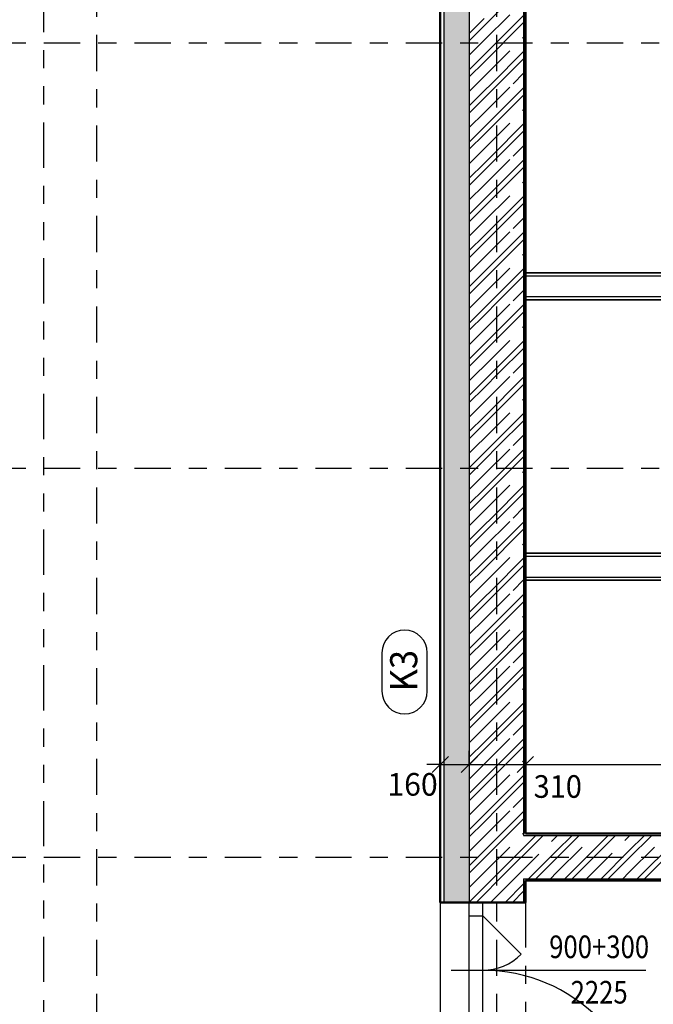
# Model space of a CAD drawing. Units: metres. Extents: x -98 to -59, y -96 to 39.
# Drawn here: x -93 to -90, y -29 to -23 of the extents above; entities that cross this region are included whole.
import ezdxf

# ---------------------------------------------------------------- set-up
doc = ezdxf.new("R2010")
doc.units = ezdxf.units.M
doc.linetypes.add('GESTRICHELT', pattern=[0.47, 0.25, -0.04, 0.05, -0.04, 0.05, -0.04])
doc.linetypes.add('KURZGESTRICHELT', pattern=[0.33, 0.2, -0.04, 0.05, -0.04])
doc.layers.add('STENY', color=7, linetype='Continuous', lineweight=25)
doc.styles.add('ARIAL', font='ARIAL.TTF')

# ---------------------------------------------------------------- blocks, each defined once
blk = doc.blocks.new('COMPLEX_LINEARDIM_33')
at = {"layer": 'STENY', "color": 220, "linetype": 'Continuous', "lineweight": 25}
for p, q in [((-91.0424, -27.3623), (-91.0424, -27.2873)), ((-90.8824, -27.3623), (-90.8824, -27.2873)), ((-90.5724, -27.3623), (-90.5724, -27.2873)), ((-91.0424, -27.3623), (-91.1174, -27.3623)), ((-91.0874, -27.4073), (-90.9974, -27.3173)), ((-91.0424, -27.3623), (-91.0424, -27.4373)), ((-91.0424, -27.3623), (-90.8824, -27.3623)), ((-90.9274, -27.4073), (-90.8374, -27.3173)), ((-90.8824, -27.3623), (-90.8824, -27.4373)), ((-90.8824, -27.3623), (-90.5724, -27.3623)), ((-90.6174, -27.4073), (-90.5274, -27.3173)), ((-90.5724, -27.3623), (-90.5724, -27.4373)), ((-90.5724, -27.3623), (-89.6985, -27.3623))]:
    blk.add_line(p, q, dxfattribs=at)
at = {"layer": 'STENY', "color": 220, "linetype": 'Continuous', "lineweight": 25, "char_height": 0.125, "attachment_point": 7, "style": 'ARIAL'}
for s, insert, width in [('\\W0.98;160', (-91.335, -27.5346), 0.319887), ('\\W0.94;310', (-90.5268, -27.5463), 0.317298)]:
    blk.add_mtext(s, dxfattribs=dict(at, insert=insert, width=width))
blk = doc.blocks.new('VZOR_45')
at = {"layer": 'STENY', "color": 7, "linetype": 'Continuous', "lineweight": 18}
for p, q in [((-90.8, -23.28), (-90.72, -23.2)), ((-90.8, -23.44), (-90.5824, -23.2224)), ((-90.8824, -23.3224), (-90.8, -23.24)), ((-90.8824, -23.3624), (-90.8, -23.28)), ((-90.8, -23.48), (-90.5824, -23.2624)), ((-90.8824, -23.5224), (-90.8, -23.44)), ((-90.76, -23.6), (-90.5824, -23.4224)), ((-90.8824, -23.5624), (-90.8, -23.48)), ((-90.72, -23.6), (-90.5824, -23.4624)), ((-90.8, -23.64), (-90.76, -23.6)), ((-90.8, -23.68), (-90.72, -23.6)), ((-90.8824, -23.7224), (-90.8, -23.64)), ((-90.8, -23.84), (-90.5824, -23.6224)), ((-90.8, -23.88), (-90.5824, -23.6624)), ((-90.8824, -23.7624), (-90.8, -23.68)), ((-90.76, -24), (-90.5824, -23.8224)), ((-90.8824, -23.9224), (-90.8, -23.84)), ((-90.8824, -23.9624), (-90.8, -23.88)), ((-90.72, -24), (-90.5824, -23.8624)), ((-90.8824, -24.1224), (-90.8, -24.04)), ((-90.8, -24.04), (-90.76, -24)), ((-90.8, -24.08), (-90.72, -24)), ((-90.8, -24.24), (-90.5824, -24.0224)), ((-90.8824, -24.1624), (-90.8, -24.08)), ((-90.8, -24.28), (-90.5824, -24.0624)), ((-90.8824, -24.3224), (-90.8, -24.24)), ((-90.76, -24.4), (-90.5824, -24.2224)), ((-90.72, -24.4), (-90.5824, -24.2624)), ((-90.8824, -24.3624), (-90.8, -24.28)), ((-90.8, -24.44), (-90.76, -24.4)), ((-90.8, -24.48), (-90.72, -24.4)), ((-90.8, -24.64), (-90.5824, -24.4224)), ((-90.8824, -24.5224), (-90.8, -24.44)), ((-90.8824, -24.5624), (-90.8, -24.48)), ((-90.8, -24.68), (-90.5824, -24.4624)), ((-90.8824, -24.7224), (-90.8, -24.64)), ((-90.76, -24.8), (-90.5824, -24.6224)), ((-90.8824, -24.7624), (-90.8, -24.68)), ((-90.72, -24.8), (-90.5824, -24.6624)), ((-90.8, -24.84), (-90.76, -24.8)), ((-90.8, -24.88), (-90.72, -24.8)), ((-90.8824, -24.9224), (-90.8, -24.84)), ((-90.8, -25.04), (-90.5824, -24.8224)), ((-90.8, -25.08), (-90.5824, -24.8624)), ((-90.8824, -24.9624), (-90.8, -24.88)), ((-90.76, -25.2), (-90.5824, -25.0224)), ((-90.8824, -25.1224), (-90.8, -25.04)), ((-90.8824, -25.1624), (-90.8, -25.08)), ((-90.72, -25.2), (-90.5824, -25.0624)), ((-90.8824, -25.3224), (-90.8, -25.24)), ((-90.8, -25.24), (-90.76, -25.2)), ((-90.8, -25.28), (-90.72, -25.2)), ((-90.8, -25.44), (-90.5824, -25.2224)), ((-90.8824, -25.3624), (-90.8, -25.28)), ((-90.8, -25.48), (-90.5824, -25.2624)), ((-90.8824, -25.5224), (-90.8, -25.44)), ((-90.76, -25.6), (-90.5824, -25.4224)), ((-90.72, -25.6), (-90.5824, -25.4624)), ((-90.8824, -25.5624), (-90.8, -25.48)), ((-90.8, -25.64), (-90.76, -25.6)), ((-90.8, -25.68), (-90.72, -25.6)), ((-90.8, -25.84), (-90.5824, -25.6224)), ((-90.8824, -25.7224), (-90.8, -25.64)), ((-90.8824, -25.7624), (-90.8, -25.68)), ((-90.8, -25.88), (-90.5824, -25.6624)), ((-90.8824, -25.9224), (-90.8, -25.84)), ((-90.76, -26), (-90.5824, -25.8224)), ((-90.8824, -25.9624), (-90.8, -25.88)), ((-90.72, -26), (-90.5824, -25.8624)), ((-90.8, -26.04), (-90.76, -26)), ((-90.8, -26.08), (-90.72, -26)), ((-90.8824, -26.1224), (-90.8, -26.04)), ((-90.8, -26.24), (-90.5824, -26.0224)), ((-90.8, -26.28), (-90.5824, -26.0624)), ((-90.8824, -26.1624), (-90.8, -26.08)), ((-90.76, -26.4), (-90.5824, -26.2224)), ((-90.8824, -26.3224), (-90.8, -26.24)), ((-90.8824, -26.3624), (-90.8, -26.28)), ((-90.72, -26.4), (-90.5824, -26.2624)), ((-90.8824, -26.5224), (-90.8, -26.44)), ((-90.8, -26.44), (-90.76, -26.4)), ((-90.8, -26.48), (-90.72, -26.4)), ((-90.8, -26.64), (-90.5824, -26.4224)), ((-90.8824, -26.5624), (-90.8, -26.48)), ((-90.8, -26.68), (-90.5824, -26.4624)), ((-90.8824, -26.7224), (-90.8, -26.64)), ((-90.76, -26.8), (-90.5824, -26.6224)), ((-90.72, -26.8), (-90.5824, -26.6624)), ((-90.8824, -26.7624), (-90.8, -26.68)), ((-90.8, -26.84), (-90.76, -26.8)), ((-90.8, -26.88), (-90.72, -26.8)), ((-90.8, -27.04), (-90.5824, -26.8224)), ((-90.8824, -26.9224), (-90.8, -26.84)), ((-90.8824, -26.9624), (-90.8, -26.88)), ((-90.8, -27.08), (-90.5824, -26.8624)), ((-90.8824, -27.1224), (-90.8, -27.04)), ((-90.76, -27.2), (-90.5824, -27.0224)), ((-90.8824, -27.1624), (-90.8, -27.08)), ((-90.72, -27.2), (-90.5824, -27.0624)), ((-90.8, -27.24), (-90.76, -27.2)), ((-90.8, -27.28), (-90.72, -27.2)), ((-90.8824, -27.3224), (-90.8, -27.24)), ((-90.8, -27.44), (-90.5824, -27.2224)), ((-90.8824, -27.3624), (-90.8, -27.28)), ((-90.8, -27.48), (-90.5824, -27.2624)), ((-90.76, -27.6), (-90.5824, -27.4224)), ((-90.8824, -27.5224), (-90.8, -27.44)), ((-90.72, -27.6), (-90.5824, -27.4624)), ((-90.8824, -27.5624), (-90.8, -27.48)), ((-90.8824, -27.7224), (-90.8, -27.64)), ((-90.8, -27.64), (-90.76, -27.6)), ((-90.8, -27.68), (-90.72, -27.6)), ((-90.8, -27.84), (-90.5824, -27.6224)), ((-90.8824, -27.7624), (-90.8, -27.68)), ((-90.8, -27.88), (-90.5824, -27.6624)), ((-90.76, -28), (-90.5141, -27.7541)), ((-90.72, -28), (-90.4741, -27.7541)), ((-90.4, -27.84), (-90.3141, -27.7541)), ((-90.4, -27.88), (-90.2741, -27.7541)), ((-90.3541, -27.9941), (-90.1141, -27.7541)), ((-90.3141, -27.9941), (-90.0741, -27.7541)), ((-90, -27.84), (-89.9141, -27.7541)), ((-90, -27.88), (-89.8741, -27.7541)), ((-89.9541, -27.9941), (-89.7141, -27.7541)), ((-89.9141, -27.9941), (-89.6741, -27.7541)), ((-90.8824, -27.9224), (-90.8, -27.84)), ((-90.5541, -27.9941), (-90.4, -27.84)), ((-90.1541, -27.9941), (-90, -27.84)), ((-90.8824, -27.9624), (-90.8, -27.88)), ((-90.5141, -27.9941), (-90.4, -27.88)), ((-90.1141, -27.9941), (-90, -27.88)), ((-90.8, -28.04), (-90.76, -28)), ((-90.8, -28.08), (-90.72, -28)), ((-90.6841, -28.1241), (-90.5824, -28.0224)), ((-90.8824, -28.1224), (-90.8, -28.04)), ((-90.6441, -28.1241), (-90.5824, -28.0624)), ((-90.8441, -28.1241), (-90.8, -28.08))]:
    blk.add_line(p, q, dxfattribs=at)
at = {"layer": 'STENY', "color": 7, "linetype": 'KURZGESTRICHELT', "lineweight": 18}
for p, q in [((-90.8, -23.36), (-90.64, -23.2)), ((-90.8, -23.56), (-90.5824, -23.3424)), ((-90.8824, -23.4424), (-90.8, -23.36)), ((-90.84, -23.6), (-90.8, -23.56)), ((-90.64, -23.6), (-90.5824, -23.5424)), ((-90.8824, -23.6424), (-90.84, -23.6)), ((-90.8, -23.76), (-90.64, -23.6)), ((-90.8824, -23.8424), (-90.8, -23.76)), ((-90.8, -23.96), (-90.5824, -23.7424)), ((-90.64, -24), (-90.5824, -23.9424)), ((-90.84, -24), (-90.8, -23.96)), ((-90.8824, -24.0424), (-90.84, -24)), ((-90.8, -24.16), (-90.64, -24)), ((-90.8824, -24.2424), (-90.8, -24.16)), ((-90.8, -24.36), (-90.5824, -24.1424)), ((-90.84, -24.4), (-90.8, -24.36)), ((-90.64, -24.4), (-90.5824, -24.3424)), ((-90.8824, -24.4424), (-90.84, -24.4)), ((-90.8, -24.56), (-90.64, -24.4)), ((-90.8824, -24.6424), (-90.8, -24.56)), ((-90.8, -24.76), (-90.5824, -24.5424)), ((-90.64, -24.8), (-90.5824, -24.7424)), ((-90.8824, -24.8424), (-90.84, -24.8)), ((-90.84, -24.8), (-90.8, -24.76)), ((-90.8, -24.96), (-90.64, -24.8)), ((-90.8824, -25.0424), (-90.8, -24.96)), ((-90.8, -25.16), (-90.5824, -24.9424)), ((-90.84, -25.2), (-90.8, -25.16)), ((-90.64, -25.2), (-90.5824, -25.1424)), ((-90.8824, -25.2424), (-90.84, -25.2)), ((-90.8, -25.36), (-90.64, -25.2)), ((-90.8, -25.56), (-90.5824, -25.3424)), ((-90.8824, -25.4424), (-90.8, -25.36)), ((-90.84, -25.6), (-90.8, -25.56)), ((-90.64, -25.6), (-90.5824, -25.5424)), ((-90.8824, -25.6424), (-90.84, -25.6)), ((-90.8, -25.76), (-90.64, -25.6)), ((-90.8824, -25.8424), (-90.8, -25.76)), ((-90.8, -25.96), (-90.5824, -25.7424)), ((-90.64, -26), (-90.5824, -25.9424)), ((-90.8824, -26.0424), (-90.84, -26)), ((-90.84, -26), (-90.8, -25.96)), ((-90.8, -26.16), (-90.64, -26)), ((-90.8824, -26.2424), (-90.8, -26.16)), ((-90.8, -26.36), (-90.5824, -26.1424)), ((-90.84, -26.4), (-90.8, -26.36)), ((-90.64, -26.4), (-90.5824, -26.3424)), ((-90.8824, -26.4424), (-90.84, -26.4)), ((-90.8, -26.56), (-90.64, -26.4)), ((-90.8, -26.76), (-90.5824, -26.5424)), ((-90.8824, -26.6424), (-90.8, -26.56)), ((-90.84, -26.8), (-90.8, -26.76)), ((-90.64, -26.8), (-90.5824, -26.7424)), ((-90.8824, -26.8424), (-90.84, -26.8)), ((-90.8, -26.96), (-90.64, -26.8)), ((-90.8824, -27.0424), (-90.8, -26.96)), ((-90.8, -27.16), (-90.5824, -26.9424)), ((-90.64, -27.2), (-90.5824, -27.1424)), ((-90.8824, -27.2424), (-90.84, -27.2)), ((-90.84, -27.2), (-90.8, -27.16)), ((-90.8, -27.36), (-90.64, -27.2)), ((-90.8824, -27.4424), (-90.8, -27.36)), ((-90.8, -27.56), (-90.5824, -27.3424)), ((-90.84, -27.6), (-90.8, -27.56)), ((-90.64, -27.6), (-90.5824, -27.5424)), ((-90.8824, -27.6424), (-90.84, -27.6)), ((-90.8, -27.76), (-90.64, -27.6)), ((-90.8, -27.96), (-90.5824, -27.7424)), ((-90.8824, -27.8424), (-90.8, -27.76)), ((-90.64, -28), (-90.4, -27.76)), ((-90.4, -27.76), (-90.3941, -27.7541)), ((-90.4, -27.96), (-90.1941, -27.7541)), ((-90.2341, -27.9941), (-90, -27.76)), ((-90, -27.76), (-89.9941, -27.7541)), ((-90, -27.96), (-89.7941, -27.7541)), ((-90.84, -28), (-90.8, -27.96)), ((-90.4341, -27.9941), (-90.4, -27.96)), ((-90.0341, -27.9941), (-90, -27.96)), ((-90.8824, -28.0424), (-90.84, -28)), ((-90.7641, -28.1241), (-90.64, -28))]:
    blk.add_line(p, q, dxfattribs=at)

msp = doc.modelspace()

# ---------------------------------------------------------------- hatches: boundary and pattern name
at = {"layer": 'STENY', "linetype": 'Continuous', "lineweight": 25}
msp.add_hatch(color=254, dxfattribs=at).paths.add_polyline_path([(-90.8824, -28.1241), (-90.8824, -19.7641), (-79.2324, -19.7641), (-79.2324, -24.5341), (-78.2574, -24.5341), (-78.2574, -25.6241), (-74.5924, -25.6241), (-74.5924, -28.5641), (-74.4524, -28.5641), (-74.4524, -25.4841), (-78.1174, -25.4841), (-78.1174, -24.3941), (-79.0924, -24.3941), (-79.0924, -19.6241), (-91.0224, -19.6241), (-91.0224, -28.1241)])

# ---------------------------------------------------------------- linework, layer by layer
at = {"layer": 'STENY', "color": 2, "linetype": 'GESTRICHELT', "lineweight": 25}
msp.add_line((-93.2324, -41.3141), (-93.2324, -10.8305), dxfattribs=at)
at = {"layer": 'STENY', "color": 240, "linetype": 'KURZGESTRICHELT', "lineweight": 25}
for p, q in [((-92.9424, -10.8305), (-92.9424, -41.1741)), ((-90.7324, -10.8305), (-90.7324, -41.1841)), ((-98.2324, -23.3741), (-59.6529, -23.3741)), ((-98.2324, -25.7241), (-59.6529, -25.7241)), ((-98.2324, -27.8741), (-59.6529, -27.8741))]:
    msp.add_line(p, q, dxfattribs=at)
at = {"layer": 'STENY', "color": 100, "linetype": 'Continuous', "lineweight": 50}
for p, q in [((-91.0424, -19.6041), (-91.0424, -28.1241)), ((-90.5724, -22.9841), (-90.5724, -24.6441)), ((-90.5724, -24.6441), (-90.5724, -26.1941)), ((-90.5724, -26.1941), (-90.5724, -27.7441)), ((-90.5724, -27.7441), (-88.0724, -27.7441)), ((-90.5724, -28.0041), (-90.5724, -28.1241)), ((-90.5724, -28.0041), (-88.0224, -28.0041)), ((-91.0424, -28.1241), (-90.5724, -28.1241))]:
    msp.add_line(p, q, dxfattribs=at)
at = {"layer": 'STENY', "color": 7, "linetype": 'Continuous', "lineweight": 25}
for p, q in [((-91.0224, -19.6241), (-91.0224, -28.1241)), ((-90.8824, -19.7641), (-90.8824, -28.1241)), ((-90.5824, -20.0241), (-90.5824, -27.7541)), ((-90.5824, -24.6616), (-88.2549, -24.6616)), ((-90.5824, -24.7766), (-88.2549, -24.7766)), ((-90.5824, -26.2116), (-88.2549, -26.2116)), ((-90.5824, -26.3266), (-88.2549, -26.3266)), ((-90.5824, -27.7541), (-88.0824, -27.7541)), ((-90.5824, -27.9941), (-90.5824, -28.1241)), ((-90.5824, -27.9941), (-88.0224, -27.9941)), ((-91.0424, -28.1241), (-91.0424, -30.5241)), ((-90.8824, -30.5241), (-90.8824, -28.1241)), ((-90.8074, -30.5241), (-90.8074, -28.1241)), ((-90.8824, -28.1991), (-90.8074, -28.1991)), ((-90.8074, -28.1991), (-90.5953, -28.4112)), ((-90.9824, -28.4991), (-89.9074, -28.4991))]:
    msp.add_line(p, q, dxfattribs=at)
at = {"layer": 'STENY', "color": 171, "linetype": 'Continuous', "lineweight": 35, "true_color": 0x7070ff}
for p, q in [((-88.2724, -24.6441), (-90.5724, -24.6441)), ((-90.5724, -24.7941), (-88.2724, -24.7941)), ((-88.2724, -26.1941), (-90.5724, -26.1941)), ((-90.5724, -26.3441), (-88.2724, -26.3441))]:
    msp.add_line(p, q, dxfattribs=at)
at = {"layer": 'STENY', "color": 220, "linetype": 'Continuous', "lineweight": 25}
for p, q in [((-91.3646, -26.7442), (-91.3646, -26.9578)), ((-91.1146, -26.9578), (-91.1146, -26.7442))]:
    msp.add_line(p, q, dxfattribs=at)
at = {"layer": 'STENY', "color": 7, "linetype": 'GESTRICHELT', "lineweight": 25}
msp.add_line((-90.5724, -28.1241), (-90.5724, -30.5241), dxfattribs=at)
at = {"layer": 'STENY', "color": 220, "linetype": 'Continuous', "lineweight": 25}
for centre, start, end in [((-91.2396, -26.7442), 0, 180), ((-91.2396, -26.9578), 180, 0)]:
    msp.add_arc(centre, 0.125, start, end, dxfattribs=at)
at = {"layer": 'STENY', "color": 7, "linetype": 'Continuous', "lineweight": 25}
for centre, radius, start, end in [((-90.8074, -28.1991), 0.3, 270, 315), ((-90.8074, -29.3991), 0.9, 0, 90)]:
    msp.add_arc(centre, radius, start, end, dxfattribs=at)

# ---------------------------------------------------------------- block references
at = {"layer": 'STENY', "color": 7, "linetype": 'Continuous', "lineweight": 18}
msp.add_blockref('VZOR_45', (0, 0), dxfattribs=at)
at = {"layer": 'STENY', "color": 220, "linetype": 'Continuous', "lineweight": 25}
msp.add_blockref('COMPLEX_LINEARDIM_33', (0, 0), dxfattribs=at)

# ---------------------------------------------------------------- texts
at = {"layer": 'STENY', "color": 220, "linetype": 'Continuous', "lineweight": 25, "insert": (-91.1696, -26.9578), "char_height": 0.15, "width": 0.284163, "attachment_point": 7, "rotation": 90, "style": 'ARIAL'}
msp.add_mtext('\\W0.93;K3', dxfattribs=at)
at = {"layer": 'STENY', "color": 220, "linetype": 'Continuous', "lineweight": 25, "insert": (-90.1645, -28.3073), "char_height": 0.125, "width": 0.628399, "attachment_point": 2, "line_spacing_factor": 1.204819, "style": 'ARIAL'}
msp.add_mtext('{\\fArial|i0|b0;\\H0.125000;\\W0.833333;\\C220;900+300}\\P{\\fArial|i0|b0;\\H0.125000;\\W0.833333;\\C220;2225}\\P', dxfattribs=at)

doc.saveas('drawing.dxf')
